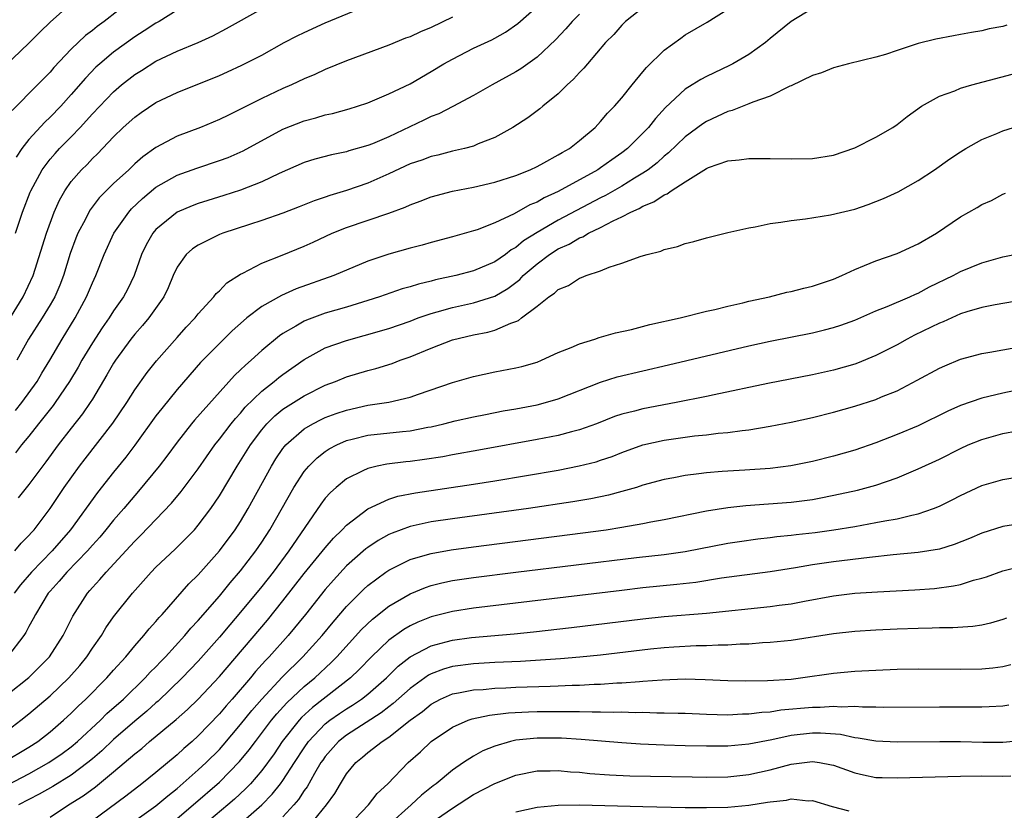
# Model space of a CAD drawing. Units: inches. Extents: x 2559000 to 2562000, y 1509000 to 1512000.
# Drawn here: x 2559244 to 2559337, y 1509224 to 1509299 of the extents above; entities that cross this region are included whole.
import ezdxf

# ---------------------------------------------------------------- set-up
doc = ezdxf.new("R2010")
doc.units = ezdxf.units.IN
doc.header["$MEASUREMENT"] = 0
doc.layers.add('LD25591509_2ft', color=121, linetype='Continuous')

msp = doc.modelspace()

# ---------------------------------------------------------------- linework, layer by layer
at = {"layer": 'LD25591509_2ft'}
for points, elevation in [([(2559241.958, 1509294.042), (2559245, 1509296.945), (2559246.024, 1509297.976), (2559247.045, 1509298.955), (2559249, 1509300.695)], 9352), ([(2559254.708, 1509301), (2559252.128, 1509299), (2559251.465, 1509298.535), (2559251, 1509298.15), (2559250.341, 1509297.659), (2559249, 1509296.375), (2559247.352, 1509294.648), (2559247, 1509294.225), (2559245.821, 1509293), (2559243.422, 1509290.578)], 9354), ([(2559243, 1509270.633), (2559244.463, 1509273), (2559245.399, 1509275), (2559246.671, 1509279), (2559247.406, 1509281), (2559247.883, 1509282.117), (2559248.383, 1509283), (2559249, 1509283.879), (2559249.981, 1509285), (2559250.495, 1509285.505), (2559251, 1509286.043), (2559251.491, 1509286.509), (2559253, 1509288.105), (2559253.92, 1509289), (2559255, 1509289.975), (2559255.598, 1509290.401), (2559257, 1509291.332), (2559259, 1509292.288), (2559263, 1509293.893), (2559263.769, 1509294.231), (2559265.13, 1509294.87), (2559267, 1509295.827), (2559269.126, 1509297), (2559270.351, 1509297.649), (2559271, 1509297.968), (2559273, 1509298.857), (2559276.189, 1509300.189)], 9360), ([(2559319, 1509300.213), (2559317, 1509299.011), (2559315, 1509297.376), (2559314.566, 1509297), (2559313, 1509295.878), (2559311.502, 1509295), (2559311.171, 1509294.829), (2559309, 1509293.81), (2559308.467, 1509293.533), (2559307.654, 1509293), (2559307, 1509292.593), (2559305.134, 1509290.866), (2559304.171, 1509289.829), (2559303.52, 1509289), (2559303, 1509288.459), (2559301.538, 1509287), (2559301, 1509286.582), (2559300.064, 1509285.936), (2559299, 1509285.164), (2559298.752, 1509285), (2559295, 1509282.951), (2559293.662, 1509282.338), (2559293, 1509281.947), (2559292.322, 1509281.678), (2559290.822, 1509280.823), (2559289, 1509279.984), (2559287.329, 1509279.329), (2559287, 1509279.225), (2559285, 1509278.652), (2559283, 1509278.124), (2559282.133, 1509277.867), (2559281, 1509277.586), (2559279, 1509277.034), (2559277, 1509276.367), (2559273.81, 1509275), (2559270.259, 1509273.741), (2559268.869, 1509273.131), (2559267, 1509272.068), (2559265.599, 1509271), (2559265.269, 1509270.731), (2559264.216, 1509269.784), (2559263, 1509268.593), (2559261.223, 1509266.777), (2559259, 1509264.231), (2559257.546, 1509262.454), (2559257, 1509261.74), (2559255.009, 1509258.991), (2559254.149, 1509257.851), (2559253, 1509256.44), (2559251.487, 1509254.513), (2559248.926, 1509251), (2559247.191, 1509249), (2559245.236, 1509247), (2559244.215, 1509245.785), (2559243.623, 1509245)], 9372), ([(2559243.67, 1509249), (2559244.262, 1509249.738), (2559245, 1509250.448), (2559245.252, 1509250.748), (2559245.492, 1509251), (2559247, 1509252.999), (2559248.337, 1509255), (2559249.777, 1509257), (2559250.305, 1509257.695), (2559252.939, 1509261.061), (2559254.242, 1509263), (2559255, 1509264.207), (2559256.161, 1509265.839), (2559257.048, 1509266.952), (2559259, 1509269.161), (2559259.873, 1509270.127), (2559260.695, 1509271), (2559261, 1509271.399), (2559262.483, 1509273), (2559262.697, 1509273.303), (2559263, 1509273.571), (2559263.695, 1509274.305), (2559265, 1509275.121), (2559265.222, 1509275.222), (2559267, 1509276.157), (2559268.921, 1509276.921), (2559271, 1509277.77), (2559271.851, 1509278.149), (2559273.662, 1509279), (2559275, 1509279.538), (2559279, 1509280.883), (2559280.547, 1509281.453), (2559281, 1509281.676), (2559281.97, 1509282.029), (2559283, 1509282.427), (2559285.02, 1509282.98), (2559287, 1509283.363), (2559289, 1509283.808), (2559291, 1509284.452), (2559292.341, 1509285), (2559293, 1509285.313), (2559293.649, 1509285.649), (2559295, 1509286.395), (2559295.366, 1509286.634), (2559296.05, 1509287), (2559297, 1509287.742), (2559298.474, 1509289), (2559299, 1509289.556), (2559299.647, 1509290.353), (2559300.303, 1509291), (2559301, 1509291.789), (2559301.969, 1509293), (2559303, 1509294.235), (2559303.335, 1509294.665), (2559305, 1509296.292), (2559306.562, 1509297.438), (2559307, 1509297.722), (2559309.078, 1509298.922), (2559311, 1509300.177)], 9370), ([(2559297, 1509299.676), (2559296.309, 1509299), (2559295.7, 1509298.299), (2559294.739, 1509297.261), (2559293, 1509295.618), (2559291.475, 1509294.525), (2559291, 1509294.235), (2559288.75, 1509293), (2559287, 1509291.996), (2559285.042, 1509290.958), (2559283.717, 1509290.283), (2559283, 1509290.024), (2559282.319, 1509289.681), (2559279, 1509288.106), (2559277.453, 1509287.453), (2559277, 1509287.277), (2559275.23, 1509286.77), (2559275, 1509286.689), (2559273.591, 1509286.409), (2559272.004, 1509285.997), (2559271, 1509285.684), (2559268.631, 1509284.631), (2559267, 1509283.85), (2559265, 1509283.082), (2559263.428, 1509282.572), (2559261.898, 1509282.102), (2559261, 1509281.806), (2559260.416, 1509281.584), (2559259, 1509280.977), (2559257, 1509279.342), (2559256.711, 1509279), (2559256.083, 1509277.917), (2559255.654, 1509277), (2559254.951, 1509275), (2559254.312, 1509273.688), (2559253.951, 1509273), (2559253, 1509271.667), (2559252.578, 1509271), (2559251.921, 1509270.079), (2559251, 1509268.64), (2559250.019, 1509267), (2559249.656, 1509266.344), (2559248.85, 1509265), (2559247.483, 1509263), (2559247.281, 1509262.719), (2559245.909, 1509261), (2559245, 1509259.829), (2559244.301, 1509259), (2559243.733, 1509258.267)], 9366), ([(2559243.74, 1509262.26), (2559244.338, 1509263), (2559245.783, 1509265), (2559246.229, 1509265.771), (2559246.974, 1509267), (2559248.135, 1509269), (2559249.361, 1509271), (2559250.453, 1509273), (2559251, 1509274.315), (2559251.329, 1509275), (2559252.11, 1509277), (2559253.016, 1509279), (2559254.431, 1509281), (2559254.698, 1509281.302), (2559255.721, 1509282.279), (2559257, 1509283.35), (2559259, 1509284.479), (2559260.854, 1509285.146), (2559263, 1509285.853), (2559263.837, 1509286.163), (2559265.228, 1509286.772), (2559269, 1509288.834), (2559271, 1509289.624), (2559272.1, 1509289.9), (2559273, 1509290.177), (2559273.682, 1509290.318), (2559275.243, 1509290.757), (2559276.036, 1509291), (2559277, 1509291.327), (2559279, 1509292.163), (2559281, 1509293.114), (2559283, 1509294.269), (2559284.194, 1509295), (2559285, 1509295.454), (2559287, 1509296.463), (2559288.73, 1509297.27), (2559289, 1509297.415), (2559290.017, 1509297.983), (2559291.19, 1509298.81), (2559293, 1509300.413)], 9364), ([(2559243.744, 1509279), (2559244.413, 1509281), (2559245.122, 1509282.878), (2559245.175, 1509283), (2559246.254, 1509285), (2559247, 1509285.982), (2559247.47, 1509286.53), (2559247.904, 1509287), (2559249, 1509288.113), (2559249.846, 1509289), (2559251, 1509290.272), (2559253, 1509292.364), (2559253.75, 1509293), (2559255, 1509293.996), (2559255.625, 1509294.375), (2559257, 1509295.252), (2559259, 1509296.203), (2559260.988, 1509297.012), (2559262.364, 1509297.636), (2559263.67, 1509298.33), (2559267, 1509300.182)], 9358), ([(2559259, 1509300.079), (2559257.294, 1509299), (2559257, 1509298.839), (2559255.895, 1509298.105), (2559255, 1509297.552), (2559253, 1509296.105), (2559251.689, 1509295), (2559251.328, 1509294.672), (2559250.34, 1509293.66), (2559249, 1509292.099), (2559248.007, 1509291), (2559247, 1509289.963), (2559246.497, 1509289.503), (2559245, 1509287.861), (2559244.349, 1509287), (2559243.805, 1509286.195)], 9356), ([(2559303, 1509300.303), (2559301.347, 1509299), (2559301, 1509298.657), (2559300.237, 1509297.763), (2559299.477, 1509297), (2559297.751, 1509295), (2559297.416, 1509294.584), (2559297, 1509294.185), (2559296.452, 1509293.548), (2559295.831, 1509293), (2559295, 1509292.175), (2559293.544, 1509291), (2559293.258, 1509290.743), (2559292.117, 1509289.883), (2559290.72, 1509289), (2559289, 1509288.051), (2559287.432, 1509287.432), (2559287, 1509287.237), (2559286.138, 1509287), (2559285, 1509286.737), (2559283.618, 1509286.382), (2559283, 1509286.251), (2559282.101, 1509285.899), (2559281, 1509285.544), (2559279, 1509284.617), (2559277, 1509283.716), (2559275, 1509283.021), (2559273.431, 1509282.569), (2559273, 1509282.411), (2559271.938, 1509282.062), (2559270.519, 1509281.481), (2559269, 1509280.888), (2559267, 1509280.194), (2559265.83, 1509279.83), (2559263.311, 1509279), (2559263, 1509278.875), (2559261, 1509277.888), (2559260.464, 1509277.536), (2559259.867, 1509277), (2559259, 1509275.788), (2559258.637, 1509275), (2559258.148, 1509273.852), (2559257.757, 1509273), (2559256.346, 1509271), (2559255.73, 1509270.27), (2559255, 1509269.475), (2559254.622, 1509269), (2559253.171, 1509267), (2559253, 1509266.732), (2559252.378, 1509265.622), (2559251, 1509263.323), (2559250.8, 1509263), (2559250.066, 1509261.934), (2559249, 1509260.595), (2559247.777, 1509259), (2559246.604, 1509257.396), (2559245, 1509255.264), (2559243.982, 1509254.018)], 9368), ([(2559337.364, 1509298.636), (2559337, 1509298.539), (2559335.703, 1509298.297), (2559335, 1509298.129), (2559334.026, 1509297.973), (2559333, 1509297.762), (2559332.343, 1509297.657), (2559330.668, 1509297.333), (2559329, 1509296.917), (2559327, 1509296.272), (2559325.891, 1509295.891), (2559325, 1509295.628), (2559322.423, 1509295), (2559321, 1509294.627), (2559319.859, 1509294.141), (2559319, 1509293.887), (2559317, 1509292.927), (2559316.886, 1509292.886), (2559315, 1509291.943), (2559313.388, 1509291.388), (2559313, 1509291.212), (2559311.412, 1509290.588), (2559311, 1509290.493), (2559309, 1509289.558), (2559308.66, 1509289.34), (2559307, 1509288.106), (2559305.416, 1509286.585), (2559305, 1509286.267), (2559304.336, 1509285.664), (2559303.481, 1509285), (2559303, 1509284.677), (2559302.195, 1509284.195), (2559301, 1509283.449), (2559299.447, 1509282.553), (2559299, 1509282.335), (2559295, 1509280.221), (2559293, 1509279.067), (2559291.724, 1509278.276), (2559291, 1509277.666), (2559290.566, 1509277.434), (2559290.009, 1509277), (2559289, 1509276.285), (2559287, 1509275.442), (2559285.341, 1509275), (2559283.414, 1509274.587), (2559283, 1509274.473), (2559281.801, 1509274.199), (2559281, 1509273.938), (2559280.261, 1509273.739), (2559278.122, 1509273), (2559277, 1509272.639), (2559275, 1509272.015), (2559273, 1509271.435), (2559271.209, 1509270.791), (2559271, 1509270.692), (2559270.212, 1509270.212), (2559269, 1509269.529), (2559268.682, 1509269.318), (2559267, 1509267.93), (2559265.988, 1509267), (2559265.448, 1509266.552), (2559265, 1509266.09), (2559264.436, 1509265.564), (2559260.645, 1509261.355), (2559260.351, 1509261), (2559259, 1509259.267), (2559258.041, 1509257.959), (2559257.3, 1509257), (2559255.366, 1509254.635), (2559255, 1509254.228), (2559253.976, 1509253), (2559253, 1509251.884), (2559252.285, 1509251), (2559251.694, 1509250.306), (2559251, 1509249.541), (2559250.534, 1509249), (2559248.587, 1509247), (2559247.865, 1509246.136), (2559247, 1509245.204), (2559246.828, 1509245), (2559245.612, 1509243), (2559245.417, 1509242.583), (2559245, 1509241.852), (2559244.716, 1509241.284), (2559244.524, 1509241), (2559242.969, 1509239)], 9374), ([(2559285, 1509299.403), (2559283, 1509298.426), (2559281.983, 1509298.017), (2559281, 1509297.548), (2559280.587, 1509297.413), (2559279, 1509296.754), (2559275, 1509295.274), (2559273, 1509294.478), (2559272.005, 1509293.995), (2559271, 1509293.575), (2559269.81, 1509293), (2559269, 1509292.656), (2559267, 1509291.723), (2559265.183, 1509290.817), (2559265, 1509290.711), (2559263.84, 1509290.16), (2559263, 1509289.726), (2559261.216, 1509289), (2559259, 1509288.181), (2559257, 1509287.098), (2559255.774, 1509286.226), (2559255, 1509285.539), (2559254.434, 1509285), (2559253, 1509283.684), (2559252.295, 1509283), (2559251.653, 1509282.347), (2559250.784, 1509281.216), (2559250.66, 1509281), (2559250.335, 1509280.335), (2559249.633, 1509279), (2559249.451, 1509278.549), (2559248.917, 1509277.083), (2559248.271, 1509275), (2559247.916, 1509274.084), (2559247.438, 1509273), (2559247, 1509272.234), (2559246.253, 1509271), (2559244.974, 1509269), (2559243.849, 1509267)], 9362), ([(2559243, 1509235.472), (2559245, 1509237.041), (2559246.942, 1509239), (2559248.226, 1509241), (2559249.152, 1509242.848), (2559250.524, 1509245), (2559250.754, 1509245.246), (2559251, 1509245.544), (2559251.708, 1509246.292), (2559252.289, 1509247), (2559254.566, 1509249.434), (2559255, 1509249.927), (2559255.549, 1509250.451), (2559258.486, 1509253.514), (2559259.397, 1509254.603), (2559261, 1509256.744), (2559262.561, 1509259), (2559263, 1509259.546), (2559264.11, 1509261), (2559264.507, 1509261.492), (2559265, 1509262.02), (2559265.442, 1509262.558), (2559267, 1509264.097), (2559268.171, 1509265), (2559268.62, 1509265.38), (2559269, 1509265.667), (2559271, 1509267.075), (2559273, 1509268.183), (2559275, 1509268.883), (2559276.67, 1509269.33), (2559279, 1509270.015), (2559281, 1509270.707), (2559281.782, 1509271), (2559283, 1509271.423), (2559283.571, 1509271.571), (2559285, 1509271.986), (2559287, 1509272.429), (2559289, 1509273.056), (2559290.232, 1509273.768), (2559291.368, 1509274.632), (2559291.701, 1509275), (2559293, 1509276.122), (2559294.186, 1509277), (2559295, 1509277.515), (2559296.031, 1509277.968), (2559297, 1509278.555), (2559297.331, 1509278.669), (2559297.859, 1509279), (2559299, 1509279.553), (2559300.173, 1509280.173), (2559301, 1509280.547), (2559301.866, 1509281), (2559302.654, 1509281.346), (2559303, 1509281.562), (2559304.039, 1509281.961), (2559305, 1509282.627), (2559305.28, 1509282.72), (2559305.654, 1509283), (2559307, 1509283.855), (2559309, 1509285.117), (2559309.204, 1509285.204), (2559311, 1509285.837), (2559312.082, 1509285.918), (2559313, 1509286.064), (2559313.949, 1509286.051), (2559315, 1509286.061), (2559317, 1509286.012), (2559319, 1509286.052), (2559321, 1509286.368), (2559323, 1509287.057), (2559325, 1509288.07), (2559326.583, 1509289), (2559327, 1509289.273), (2559327.967, 1509290.033), (2559329.298, 1509291), (2559331, 1509291.949), (2559332.462, 1509292.462), (2559333, 1509292.686), (2559334.07, 1509293), (2559339.539, 1509294.461)], 9376), ([(2559243, 1509232.077), (2559244.249, 1509233), (2559245, 1509233.596), (2559247, 1509235.307), (2559248.766, 1509237), (2559249.813, 1509238.187), (2559250.48, 1509239), (2559251, 1509239.796), (2559251.852, 1509241), (2559252.272, 1509241.728), (2559253, 1509242.759), (2559254.775, 1509245), (2559256.549, 1509247), (2559257, 1509247.464), (2559258.828, 1509249.172), (2559259.84, 1509250.159), (2559260.639, 1509251), (2559261, 1509251.415), (2559262.182, 1509253), (2559263, 1509254.196), (2559264.681, 1509257), (2559265, 1509257.492), (2559265.921, 1509259), (2559267, 1509260.441), (2559267.47, 1509261), (2559268.234, 1509261.766), (2559269, 1509262.384), (2559271, 1509263.643), (2559273, 1509264.637), (2559273.973, 1509265), (2559275, 1509265.426), (2559277, 1509266.022), (2559277.779, 1509266.221), (2559279.301, 1509266.699), (2559280.074, 1509267), (2559281, 1509267.327), (2559283, 1509268.154), (2559285, 1509268.931), (2559287, 1509269.406), (2559288.337, 1509269.663), (2559289, 1509269.853), (2559290.512, 1509270.512), (2559291, 1509270.663), (2559291.244, 1509270.756), (2559291.54, 1509271), (2559293, 1509272.114), (2559294.124, 1509273), (2559294.658, 1509273.342), (2559295, 1509273.696), (2559295.952, 1509274.048), (2559297, 1509274.753), (2559297.196, 1509274.803), (2559297.647, 1509275), (2559299, 1509275.456), (2559299.805, 1509275.805), (2559301, 1509276.167), (2559302.842, 1509276.842), (2559303.384, 1509277), (2559304.697, 1509277.303), (2559305, 1509277.453), (2559306.257, 1509277.743), (2559307, 1509278.022), (2559307.789, 1509278.211), (2559309, 1509278.558), (2559311, 1509279.061), (2559313, 1509279.509), (2559313.608, 1509279.608), (2559315, 1509279.905), (2559316.031, 1509280.031), (2559317, 1509280.213), (2559318.344, 1509280.344), (2559320.722, 1509280.722), (2559323, 1509281.287), (2559324.284, 1509281.716), (2559325, 1509281.985), (2559325.723, 1509282.277), (2559327.096, 1509282.904), (2559329, 1509283.985), (2559330.523, 1509285), (2559331.984, 1509286.016), (2559333, 1509286.701), (2559333.5, 1509287), (2559335, 1509287.854), (2559336.432, 1509288.432), (2559337, 1509288.684), (2559338.006, 1509289)], 9378), ([(2559242.562, 1509229), (2559245, 1509230.459), (2559245.841, 1509231), (2559247, 1509231.913), (2559248.267, 1509233), (2559249, 1509233.68), (2559249.658, 1509234.342), (2559250.377, 1509235), (2559252.375, 1509237), (2559253, 1509237.728), (2559254.145, 1509239), (2559255, 1509240.038), (2559255.849, 1509241), (2559256.355, 1509241.644), (2559257, 1509242.343), (2559257.293, 1509242.707), (2559257.577, 1509243), (2559260.113, 1509245.887), (2559261, 1509246.752), (2559263.016, 1509249), (2559264.493, 1509251), (2559265, 1509251.785), (2559265.715, 1509253), (2559267.909, 1509257), (2559268.322, 1509257.678), (2559269, 1509258.673), (2559269.137, 1509258.863), (2559269.266, 1509259), (2559271, 1509260.519), (2559271.814, 1509261), (2559272.598, 1509261.402), (2559273, 1509261.585), (2559274.026, 1509261.974), (2559275, 1509262.302), (2559277, 1509262.746), (2559279, 1509263.046), (2559281, 1509263.52), (2559281.811, 1509263.811), (2559285, 1509264.894), (2559287, 1509265.482), (2559289, 1509265.9), (2559291, 1509266.282), (2559291.572, 1509266.428), (2559293, 1509266.836), (2559293.42, 1509267), (2559295, 1509267.729), (2559296.212, 1509268.212), (2559297, 1509268.568), (2559298.44, 1509269), (2559298.851, 1509269.149), (2559300.407, 1509269.593), (2559301.917, 1509269.917), (2559303.635, 1509270.365), (2559306.52, 1509271), (2559309, 1509271.634), (2559309.803, 1509271.803), (2559311, 1509272.106), (2559312.423, 1509272.423), (2559313, 1509272.57), (2559314.941, 1509273), (2559316.576, 1509273.424), (2559317, 1509273.51), (2559318.183, 1509273.817), (2559319, 1509274.002), (2559321, 1509274.672), (2559321.767, 1509275), (2559323, 1509275.576), (2559323.938, 1509275.938), (2559325, 1509276.387), (2559327, 1509277.097), (2559329, 1509278.013), (2559330.708, 1509279), (2559333, 1509280.549), (2559334.565, 1509281.435), (2559335, 1509281.7), (2559335.904, 1509282.096), (2559337, 1509282.692), (2559337.228, 1509282.773)], 9380), ([(2559243, 1509226.914), (2559245, 1509227.951), (2559246.888, 1509229), (2559248.136, 1509229.864), (2559249, 1509230.507), (2559249.586, 1509231), (2559251.755, 1509233), (2559252.374, 1509233.626), (2559253.944, 1509235), (2559256, 1509237), (2559256.467, 1509237.533), (2559257, 1509238.06), (2559257.452, 1509238.548), (2559257.905, 1509239), (2559259.734, 1509241), (2559260.306, 1509241.694), (2559261, 1509242.415), (2559263, 1509244.729), (2559264.015, 1509245.984), (2559265, 1509247.119), (2559266.442, 1509249), (2559267, 1509249.824), (2559267.762, 1509251), (2559270.013, 1509255), (2559271, 1509256.499), (2559271.428, 1509257), (2559272.218, 1509257.782), (2559273, 1509258.373), (2559273.377, 1509258.623), (2559274.081, 1509259), (2559275, 1509259.414), (2559275.542, 1509259.542), (2559277, 1509259.932), (2559280.287, 1509260.287), (2559281, 1509260.345), (2559282.678, 1509260.678), (2559283, 1509260.728), (2559284.203, 1509261), (2559285.266, 1509261.266), (2559287, 1509261.655), (2559288.115, 1509261.884), (2559289.789, 1509262.211), (2559291, 1509262.418), (2559293, 1509262.804), (2559293.784, 1509263), (2559295, 1509263.356), (2559299, 1509264.936), (2559300.572, 1509265.428), (2559303, 1509266.019), (2559305.425, 1509266.575), (2559313, 1509268.36), (2559315, 1509268.801), (2559319, 1509269.605), (2559320.132, 1509269.868), (2559321, 1509270.09), (2559321.687, 1509270.313), (2559323, 1509270.781), (2559325, 1509271.655), (2559326.076, 1509272.075), (2559328.213, 1509273), (2559328.748, 1509273.252), (2559329, 1509273.348), (2559330.075, 1509273.925), (2559332.31, 1509275), (2559333, 1509275.371), (2559335, 1509276.192), (2559337, 1509276.758), (2559338.093, 1509277)], 9382), ([(2559339, 1509272.716), (2559336.248, 1509272.248), (2559335, 1509271.99), (2559333.578, 1509271.578), (2559333, 1509271.385), (2559331.359, 1509270.641), (2559331, 1509270.506), (2559328.642, 1509269.358), (2559327.951, 1509269), (2559327, 1509268.472), (2559325, 1509267.441), (2559323.269, 1509266.731), (2559323, 1509266.639), (2559321, 1509266.073), (2559319, 1509265.632), (2559314.792, 1509264.792), (2559309.74, 1509263.74), (2559309, 1509263.574), (2559306.133, 1509263), (2559303, 1509262.425), (2559302.199, 1509262.199), (2559301, 1509261.906), (2559300.319, 1509261.681), (2559298.599, 1509261), (2559297, 1509260.418), (2559296.24, 1509260.24), (2559295, 1509259.905), (2559293, 1509259.519), (2559287.493, 1509258.507), (2559285, 1509258.067), (2559284.106, 1509257.894), (2559282.38, 1509257.62), (2559281, 1509257.433), (2559280.6, 1509257.4), (2559278.813, 1509257.187), (2559277.889, 1509257), (2559277, 1509256.792), (2559276.553, 1509256.553), (2559275, 1509255.801), (2559274.021, 1509255), (2559273.478, 1509254.522), (2559273, 1509253.978), (2559272.574, 1509253.426), (2559269.562, 1509249), (2559268.059, 1509247), (2559267, 1509245.645), (2559265, 1509243.198), (2559263.981, 1509242.019), (2559263, 1509240.837), (2559261, 1509238.569), (2559259.495, 1509237), (2559257.202, 1509234.798), (2559257, 1509234.635), (2559256.14, 1509233.859), (2559255, 1509232.915), (2559253, 1509231.187), (2559251.882, 1509230.118), (2559251, 1509229.365), (2559250.563, 1509229), (2559249, 1509227.827), (2559247.252, 1509226.748), (2559245.98, 1509226.019), (2559244.037, 1509225)], 9384), ([(2559247, 1509223.86), (2559248.758, 1509225), (2559250.141, 1509225.859), (2559251.288, 1509226.712), (2559253, 1509228.12), (2559255, 1509229.832), (2559255.656, 1509230.344), (2559256.409, 1509231), (2559258.924, 1509233.075), (2559259.981, 1509234.019), (2559261, 1509235.007), (2559263, 1509237.132), (2559267.534, 1509242.466), (2559269, 1509244.295), (2559271, 1509246.848), (2559273, 1509249.296), (2559273.787, 1509250.213), (2559274.591, 1509251), (2559275, 1509251.442), (2559277, 1509252.961), (2559279, 1509253.881), (2559279.849, 1509254.151), (2559281.516, 1509254.484), (2559287, 1509255.306), (2559289, 1509255.621), (2559295, 1509256.634), (2559296.983, 1509257.017), (2559298.577, 1509257.423), (2559299, 1509257.56), (2559300.076, 1509257.924), (2559301, 1509258.294), (2559303, 1509259.013), (2559305, 1509259.463), (2559307.862, 1509259.862), (2559309, 1509259.968), (2559310.111, 1509260.111), (2559311, 1509260.179), (2559312.375, 1509260.375), (2559313, 1509260.431), (2559315, 1509260.763), (2559317, 1509261.162), (2559319, 1509261.607), (2559321, 1509262.097), (2559323, 1509262.652), (2559325, 1509263.303), (2559325.538, 1509263.538), (2559327, 1509264.13), (2559328.892, 1509265.108), (2559331, 1509266.258), (2559331.51, 1509266.489), (2559333, 1509267.093), (2559335, 1509267.625), (2559335.755, 1509267.755), (2559337, 1509268.001), (2559338.211, 1509268.211)], 9386), ([(2559341, 1509264.739), (2559337, 1509263.897), (2559335, 1509263.421), (2559333, 1509262.729), (2559331.8, 1509262.2), (2559329, 1509260.821), (2559327, 1509259.976), (2559325, 1509259.189), (2559323, 1509258.508), (2559321, 1509257.942), (2559319, 1509257.437), (2559316.973, 1509257.027), (2559315, 1509256.794), (2559312.627, 1509256.627), (2559311, 1509256.538), (2559310.481, 1509256.481), (2559309, 1509256.378), (2559308.265, 1509256.265), (2559307, 1509256.129), (2559305.905, 1509255.905), (2559305, 1509255.744), (2559303, 1509255.191), (2559302.397, 1509255), (2559301, 1509254.601), (2559299.742, 1509254.258), (2559298.086, 1509253.914), (2559296.378, 1509253.622), (2559292.19, 1509253), (2559285, 1509252.032), (2559283, 1509251.736), (2559281, 1509251.3), (2559279.315, 1509250.685), (2559279, 1509250.542), (2559278.005, 1509249.995), (2559277, 1509249.329), (2559276.812, 1509249.188), (2559275, 1509247.578), (2559273.768, 1509246.232), (2559273, 1509245.336), (2559271.138, 1509243), (2559269.492, 1509241), (2559267.706, 1509239), (2559267.353, 1509238.647), (2559266.407, 1509237.594), (2559265.926, 1509237), (2559264.191, 1509235), (2559263.627, 1509234.373), (2559263, 1509233.618), (2559261, 1509231.532), (2559260.412, 1509231), (2559259.65, 1509230.35), (2559259, 1509229.748), (2559257, 1509228.08), (2559255.675, 1509227), (2559254.157, 1509225.843), (2559251, 1509223.495)], 9388), ([(2559255, 1509223.504), (2559257, 1509224.922), (2559258.123, 1509225.877), (2559259, 1509226.562), (2559261, 1509228.307), (2559261.752, 1509229), (2559263, 1509230.246), (2559263.359, 1509230.64), (2559265, 1509232.587), (2559266.066, 1509233.934), (2559267, 1509235.004), (2559268.927, 1509237.073), (2559270.89, 1509239), (2559272.696, 1509241), (2559273.735, 1509242.265), (2559275, 1509243.731), (2559276.624, 1509245.376), (2559277, 1509245.72), (2559278.725, 1509247), (2559279, 1509247.188), (2559281, 1509248.172), (2559282.651, 1509248.651), (2559283, 1509248.766), (2559284.899, 1509249.101), (2559287, 1509249.383), (2559297.306, 1509250.694), (2559299.531, 1509251), (2559301, 1509251.23), (2559303, 1509251.577), (2559303.729, 1509251.729), (2559305, 1509251.95), (2559309, 1509252.772), (2559311, 1509253.107), (2559312.703, 1509253.297), (2559317, 1509253.584), (2559319, 1509253.853), (2559319.968, 1509254.032), (2559321.624, 1509254.376), (2559323.257, 1509254.743), (2559325, 1509255.197), (2559327, 1509255.889), (2559329, 1509256.739), (2559331, 1509257.673), (2559333, 1509258.684), (2559333.707, 1509259), (2559335, 1509259.534), (2559337, 1509260.082), (2559338.342, 1509260.342)], 9390), ([(2559259, 1509223.729), (2559260.529, 1509225), (2559263, 1509227.157), (2559264.904, 1509229.096), (2559265.803, 1509230.198), (2559266.391, 1509231), (2559267.925, 1509233), (2559268.408, 1509233.593), (2559269.361, 1509234.639), (2559271, 1509236.176), (2559272.005, 1509237), (2559273.558, 1509238.442), (2559274.101, 1509239), (2559276.422, 1509241.578), (2559277.442, 1509242.558), (2559279, 1509243.79), (2559281, 1509244.955), (2559282.446, 1509245.554), (2559283, 1509245.738), (2559284.013, 1509245.987), (2559285, 1509246.187), (2559287, 1509246.477), (2559291, 1509246.981), (2559302.377, 1509248.377), (2559305, 1509248.671), (2559307, 1509248.938), (2559311, 1509249.724), (2559312.106, 1509249.894), (2559313.864, 1509250.135), (2559315, 1509250.249), (2559315.654, 1509250.345), (2559317, 1509250.468), (2559317.465, 1509250.535), (2559319.264, 1509250.736), (2559321.026, 1509250.974), (2559323, 1509251.306), (2559325, 1509251.666), (2559325.846, 1509251.846), (2559327, 1509252.038), (2559328.384, 1509252.384), (2559329, 1509252.498), (2559330.451, 1509253), (2559331, 1509253.223), (2559332.191, 1509253.809), (2559333, 1509254.241), (2559335, 1509255.166), (2559337, 1509255.736), (2559341, 1509256.403)], 9392), ([(2559339, 1509251.62), (2559337, 1509251.304), (2559335, 1509250.671), (2559333.835, 1509250.165), (2559332.402, 1509249.597), (2559331, 1509249.175), (2559329, 1509248.831), (2559326.616, 1509248.616), (2559324.389, 1509248.388), (2559321, 1509247.971), (2559319, 1509247.694), (2559317.413, 1509247.413), (2559315, 1509247.021), (2559310.418, 1509246.418), (2559307.98, 1509246.02), (2559306.186, 1509245.814), (2559303, 1509245.503), (2559301, 1509245.271), (2559287, 1509243.582), (2559285, 1509243.277), (2559283, 1509242.766), (2559281.737, 1509242.263), (2559281, 1509241.908), (2559280.423, 1509241.577), (2559279, 1509240.557), (2559277.375, 1509239), (2559276.208, 1509237.792), (2559275.383, 1509237), (2559271.785, 1509234.215), (2559270.747, 1509233.253), (2559270.521, 1509233), (2559268.928, 1509231), (2559268.155, 1509229.846), (2559267, 1509228.267), (2559265.919, 1509227), (2559265.472, 1509226.528), (2559264.435, 1509225.565), (2559263.782, 1509225), (2559261.411, 1509223)], 9394), ([(2559265, 1509223.255), (2559266.999, 1509225.001), (2559267.984, 1509226.016), (2559268.764, 1509227), (2559269, 1509227.325), (2559270.077, 1509229), (2559271, 1509230.4), (2559271.418, 1509231), (2559273, 1509232.653), (2559273.439, 1509233), (2559274.348, 1509233.652), (2559275, 1509234.087), (2559275.569, 1509234.431), (2559276.411, 1509235), (2559277, 1509235.463), (2559278.771, 1509237), (2559279.889, 1509238.111), (2559281, 1509238.977), (2559283, 1509240.04), (2559284.402, 1509240.402), (2559285, 1509240.576), (2559286.807, 1509240.807), (2559290.839, 1509241.161), (2559292.656, 1509241.344), (2559296.242, 1509241.758), (2559303, 1509242.574), (2559305, 1509242.788), (2559309, 1509243.115), (2559315, 1509243.745), (2559315.875, 1509243.875), (2559317, 1509244.012), (2559318.252, 1509244.252), (2559321, 1509244.742), (2559323, 1509244.991), (2559325.144, 1509245.143), (2559328.676, 1509245.323), (2559330.549, 1509245.451), (2559332.317, 1509245.683), (2559333, 1509245.837), (2559334.222, 1509246.222), (2559335, 1509246.425), (2559335.439, 1509246.561), (2559337, 1509247.105), (2559339, 1509247.615)], 9396), ([(2559337.343, 1509242.657), (2559337, 1509242.522), (2559335.827, 1509242.173), (2559335, 1509241.998), (2559334.147, 1509241.853), (2559332.27, 1509241.73), (2559331, 1509241.719), (2559330.313, 1509241.688), (2559329, 1509241.673), (2559327, 1509241.601), (2559325, 1509241.5), (2559323, 1509241.373), (2559321, 1509241.157), (2559317, 1509240.54), (2559315, 1509240.332), (2559314.302, 1509240.302), (2559313, 1509240.188), (2559312.176, 1509240.176), (2559311, 1509240.095), (2559310.1, 1509240.1), (2559309, 1509240.046), (2559308.035, 1509240.035), (2559305.918, 1509239.918), (2559305, 1509239.851), (2559303.71, 1509239.71), (2559299, 1509239.159), (2559297.042, 1509238.958), (2559295.204, 1509238.796), (2559291.448, 1509238.552), (2559289, 1509238.444), (2559287, 1509238.333), (2559285, 1509238.079), (2559284.162, 1509237.838), (2559283, 1509237.399), (2559282.74, 1509237.261), (2559281, 1509235.994), (2559279.421, 1509234.579), (2559279, 1509234.274), (2559278.287, 1509233.713), (2559275, 1509231.608), (2559274.244, 1509231), (2559273, 1509229.585), (2559272.755, 1509229.245), (2559272.588, 1509229), (2559271.984, 1509227.984), (2559271.278, 1509226.722), (2559271, 1509226.357), (2559270.468, 1509225.532), (2559270.018, 1509225), (2559269, 1509223.893)], 9398), ([(2559271.459, 1509223), (2559273.102, 1509225), (2559273.907, 1509226.093), (2559274.427, 1509227), (2559275, 1509227.93), (2559275.869, 1509229), (2559276.497, 1509229.503), (2559277, 1509229.943), (2559278.365, 1509231), (2559279, 1509231.399), (2559281.019, 1509233), (2559282.166, 1509233.834), (2559283, 1509234.529), (2559283.882, 1509235), (2559285, 1509235.496), (2559285.585, 1509235.585), (2559287, 1509235.871), (2559287.922, 1509235.922), (2559289, 1509236.024), (2559290.063, 1509236.063), (2559291, 1509236.117), (2559294.229, 1509236.229), (2559295, 1509236.242), (2559296.302, 1509236.302), (2559297, 1509236.314), (2559298.396, 1509236.396), (2559299, 1509236.408), (2559300.521, 1509236.521), (2559301, 1509236.531), (2559302.673, 1509236.673), (2559303, 1509236.681), (2559304.829, 1509236.829), (2559307, 1509236.907), (2559308.864, 1509236.864), (2559311, 1509236.762), (2559312.72, 1509236.72), (2559314.746, 1509236.746), (2559317, 1509236.896), (2559317.893, 1509237), (2559321, 1509237.45), (2559323, 1509237.639), (2559325, 1509237.745), (2559327, 1509237.818), (2559329, 1509237.847), (2559333, 1509237.82), (2559335, 1509237.846), (2559336.051, 1509237.949), (2559337, 1509238.078), (2559337.732, 1509238.268)], 9400), ([(2559275.142, 1509223), (2559277.086, 1509225), (2559277.908, 1509226.092), (2559278.894, 1509227), (2559280.822, 1509229), (2559281.975, 1509230.024), (2559282.993, 1509231), (2559285, 1509232.356), (2559286.499, 1509233), (2559286.869, 1509233.131), (2559288.521, 1509233.479), (2559290.308, 1509233.692), (2559292.201, 1509233.799), (2559293, 1509233.824), (2559295, 1509233.844), (2559296.181, 1509233.819), (2559297, 1509233.832), (2559298.205, 1509233.795), (2559299, 1509233.81), (2559300.235, 1509233.765), (2559301, 1509233.782), (2559302.267, 1509233.733), (2559303, 1509233.751), (2559304.299, 1509233.701), (2559305, 1509233.715), (2559306.335, 1509233.665), (2559307, 1509233.662), (2559309, 1509233.579), (2559311, 1509233.519), (2559312.403, 1509233.597), (2559313, 1509233.597), (2559314.228, 1509233.772), (2559315, 1509233.812), (2559316.022, 1509233.978), (2559319, 1509234.25), (2559319.749, 1509234.251), (2559321, 1509234.342), (2559321.716, 1509234.284), (2559323, 1509234.32), (2559323.741, 1509234.259), (2559325, 1509234.26), (2559325.761, 1509234.239), (2559331, 1509234.275), (2559335, 1509234.273), (2559335.707, 1509234.293), (2559337, 1509234.376), (2559337.54, 1509234.46)], 9402), ([(2559339, 1509231.1), (2559337, 1509230.91), (2559335.084, 1509230.916), (2559333, 1509230.949), (2559331.05, 1509230.95), (2559327, 1509230.918), (2559325, 1509231.019), (2559323.32, 1509231.321), (2559323, 1509231.346), (2559321.644, 1509231.644), (2559319.779, 1509231.78), (2559319, 1509231.778), (2559317, 1509231.553), (2559315.159, 1509231.159), (2559313, 1509230.735), (2559311, 1509230.555), (2559309, 1509230.548), (2559307, 1509230.588), (2559305, 1509230.652), (2559302.755, 1509230.755), (2559301, 1509230.863), (2559297.173, 1509231.173), (2559295.301, 1509231.302), (2559293.319, 1509231.319), (2559293, 1509231.317), (2559291, 1509231.112), (2559290.501, 1509231), (2559289, 1509230.564), (2559287.885, 1509230.115), (2559287, 1509229.615), (2559286.062, 1509229), (2559285, 1509228.285), (2559283.468, 1509227), (2559283.195, 1509226.805), (2559282.082, 1509225.918), (2559281.115, 1509225), (2559279, 1509223.123)], 9404), ([(2559283, 1509223.304), (2559285, 1509224.687), (2559287, 1509225.982), (2559289, 1509227.035), (2559291, 1509227.828), (2559293, 1509228.231), (2559294.23, 1509228.23), (2559295, 1509228.26), (2559296.142, 1509228.142), (2559297, 1509228.094), (2559297.988, 1509227.988), (2559299.854, 1509227.853), (2559301.766, 1509227.765), (2559303.71, 1509227.71), (2559307.653, 1509227.653), (2559309, 1509227.642), (2559311, 1509227.67), (2559313, 1509227.878), (2559315, 1509228.325), (2559317, 1509228.853), (2559319, 1509229.096), (2559319.677, 1509229), (2559320.802, 1509228.802), (2559321, 1509228.751), (2559323, 1509228.034), (2559323.833, 1509227.833), (2559325, 1509227.611), (2559325.582, 1509227.582), (2559327, 1509227.553), (2559333, 1509227.737), (2559335, 1509227.745), (2559337, 1509227.716), (2559337.741, 1509227.741)], 9406), ([(2559291, 1509224.34), (2559293, 1509224.78), (2559295, 1509224.981), (2559296.994, 1509225.006), (2559303, 1509224.851), (2559307, 1509224.776), (2559309, 1509224.755), (2559311, 1509224.785), (2559313, 1509224.973), (2559314.747, 1509225.253), (2559315, 1509225.31), (2559316.545, 1509225.455), (2559317, 1509225.569), (2559318.6, 1509225.4), (2559319, 1509225.412), (2559320.86, 1509224.86), (2559322.456, 1509224.456)], 9408)]:
    msp.add_lwpolyline(points, dxfattribs=dict(at, elevation=elevation))

doc.saveas('drawing.dxf')
